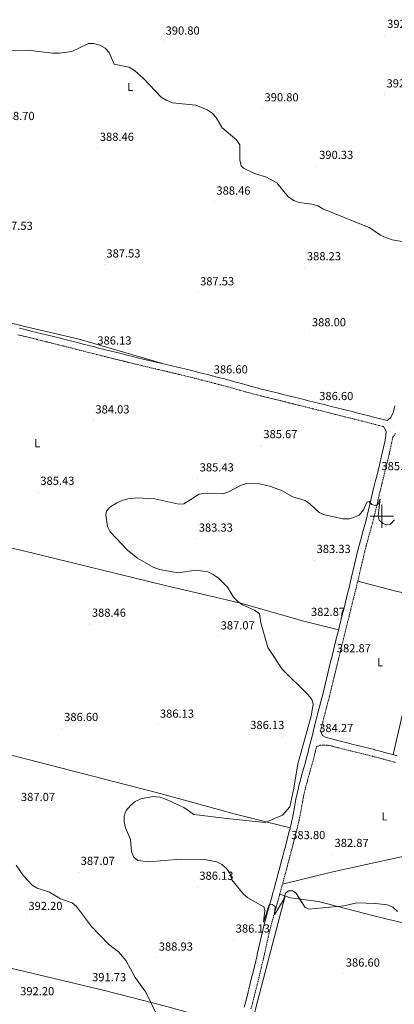
# Model space of a CAD drawing. Units: metres. Extents: x 593557 to 598053, y 4682398 to 4685429.
# Drawn here: x 595690 to 596011, y 4684082 to 4684925 of the extents above; entities that cross this region are included whole.
import ezdxf
from ezdxf.enums import TextEntityAlignment as Align

# ---------------------------------------------------------------- set-up
doc = ezdxf.new("R2010")
doc.units = ezdxf.units.M
doc.header["$MEASUREMENT"] = 0
doc.linetypes.add('TRAZOSX2', pattern=[1.5, 1, -0.5])
for name, color, linetype, lineweight in [('Carátula', 7, 'Continuous', 5), ('Level 21', 19, 'Continuous', 0), ('Level 36', 19, 'Continuous', 40), ('Level 37', 92, 'Continuous', 0), ('Level 41', 19, 'Continuous', 0), ('Level 5', 36, 'Continuous', 0), ('Level 63', 7, 'Continuous', 0), ('Level 7', 1, 'Continuous', 0)]:
    doc.layers.add(name, color=color, linetype=linetype, lineweight=lineweight)
doc.styles.add('Arial', font='ARIAL.TTF', dxfattribs={"height": 0.2})

# ---------------------------------------------------------------- blocks, each defined once
blk = doc.blocks.new('5PATER')
at = {"layer": 'Carátula', "linetype": 'Continuous', "lineweight": 5}
h = blk.add_hatch(color=250, dxfattribs=at)
edge = h.paths.add_edge_path()
edge.add_ellipse((0, 0), major_axis=(-1.33, -1.34), ratio=0.999422, start_angle=0, end_angle=360)

msp = doc.modelspace()

# ---------------------------------------------------------------- linework, layer by layer
at = {"layer": 'Level 21', "color": 19, "linetype": 'Continuous', "lineweight": 0}
for points in [[(595689.97, 4684660.82, 386.01), (595694.82, 4684659.63, 386.05), (595699.68, 4684658.44, 386.11), (595704.54, 4684657.26, 386.18), (595709.4, 4684656.07, 386.25), (595714.25, 4684654.88, 386.32), (595719.1, 4684653.68, 386.38), (595720.14, 4684653.42, 386.39), (595724.99, 4684652.2, 386.44), (595729.84, 4684650.97, 386.49), (595734.68, 4684649.74, 386.54), (595739.52, 4684648.49, 386.58), (595744.37, 4684647.25, 386.61), (595749.21, 4684646.01, 386.63), (595754.06, 4684644.77, 386.62), (595757.53, 4684643.89, 386.59), (595762.37, 4684642.67, 386.54), (595767.22, 4684641.46, 386.49), (595772.08, 4684640.25, 386.43), (595776.93, 4684639.05, 386.36), (595781.78, 4684637.85, 386.3), (595786.64, 4684636.65, 386.24), (595790.97, 4684635.59, 386.19), (595795.82, 4684634.42, 386.13), (595800.69, 4684633.26, 386.08), (595805.56, 4684632.13, 386.02)], [(595805.56, 4684632.13, 386.02), (595810.43, 4684630.99, 385.97), (595815.3, 4684629.86, 385.92), (595820.17, 4684628.72, 385.87), (595825.03, 4684627.57, 385.82), (595827.8, 4684626.9, 385.79), (595832.65, 4684625.71, 385.76), (595837.51, 4684624.51, 385.75), (595842.36, 4684623.29, 385.77), (595847.2, 4684622.07, 385.8), (595852.04, 4684620.83, 385.84), (595856.89, 4684619.57, 385.89), (595861.73, 4684618.32, 385.95), (595865.38, 4684617.36, 385.99), (595870.21, 4684616.07, 386.06), (595875.02, 4684614.73, 386.17), (595879.84, 4684613.37, 386.28), (595884.65, 4684612.01, 386.4), (595889.47, 4684610.69, 386.5), (595894.3, 4684609.41, 386.58), (595895.81, 4684609.03, 386.59), (595900.66, 4684607.82, 386.61), (595905.51, 4684606.61, 386.59), (595910.36, 4684605.41, 386.54), (595915.22, 4684604.21, 386.49), (595920.07, 4684603.01, 386.43), (595924.93, 4684601.81, 386.39), (595929.78, 4684600.61, 386.38), (595932.42, 4684599.95, 386.39), (595937.26, 4684598.74, 386.43), (595942.12, 4684597.52, 386.48), (595946.96, 4684596.31, 386.55), (595951.82, 4684595.1, 386.61), (595956.66, 4684593.88, 386.68), (595961.51, 4684592.67, 386.73), (595966.36, 4684591.45, 386.77), (595969.61, 4684590.63, 386.79), (595974.46, 4684589.41, 386.8), (595979.3, 4684588.19, 386.81), (595984.15, 4684586.95, 386.81), (595989, 4684585.72, 386.81), (595993.84, 4684584.48, 386.81), (595998.68, 4684583.25, 386.8), (596002.05, 4684582.39, 386.79), (596004.44, 4684581.77, 386.79), (596007.09, 4684583.9, 386.79), (596007.18, 4684583.97, 386.79), (596009.55, 4684588.38, 386.79), (596009.83, 4684589.5, 386.79), (596010.93, 4684594.39, 386.83)], [(596001.41, 4684576.6, 386.81), (596003.65, 4684572.66, 386.59), (596003.42, 4684568.46, 386.59), (596002.38, 4684563.57, 386.45), (596001.35, 4684558.68, 386.3), (596000.27, 4684553.8, 386.15), (595999.13, 4684548.93, 385.99), (595999.1, 4684548.84, 385.99), (595997.9, 4684543.98, 385.83), (595996.7, 4684539.13, 385.66), (595995.49, 4684534.29, 385.5), (595994.29, 4684529.44, 385.34), (595993.13, 4684524.7, 385.19), (595991.97, 4684519.83, 385.05), (595990.83, 4684514.97, 384.94), (595989.7, 4684510.1, 384.82), (595988.56, 4684505.23, 384.71), (595987.39, 4684500.37, 384.59), (595987.34, 4684500.14, 384.59), (595986.1, 4684495.3, 384.46), (595984.78, 4684490.48, 384.32), (595983.43, 4684485.67, 384.18), (595982.09, 4684480.85, 384.03), (595980.78, 4684476.03, 383.9), (595979.73, 4684471.88, 383.79), (595978.55, 4684467.02, 383.66), (595977.4, 4684462.16, 383.55), (595976.26, 4684457.29, 383.44), (595975.12, 4684452.42, 383.35), (595973.98, 4684447.55, 383.27), (595972.81, 4684442.69, 383.21), (595972.1, 4684439.81, 383.19), (595970.9, 4684434.95, 383.15), (595969.7, 4684430.1, 383.12), (595968.49, 4684425.25, 383.08), (595967.28, 4684420.4, 383.05), (595966.08, 4684415.54, 383.02), (595964.88, 4684410.69, 382.99), (595964.84, 4684410.52, 382.99), (595963.64, 4684405.67, 382.95), (595962.44, 4684400.81, 382.92), (595961.24, 4684395.96, 382.89), (595960.04, 4684391.11, 382.86), (595958.84, 4684386.25, 382.82), (595957.64, 4684381.4, 382.79), (595957.31, 4684380.05, 382.79), (595956.12, 4684375.19, 382.84), (595954.95, 4684370.33, 383.02), (595953.79, 4684365.47, 383.27), (595952.62, 4684360.62, 383.52), (595951.45, 4684355.76, 383.71), (595950.51, 4684351.94, 383.79), (595949.29, 4684347.09, 383.82), (595948.05, 4684342.25, 383.86), (595946.8, 4684337.4, 383.89), (595945.55, 4684332.56, 383.93), (595944.3, 4684327.72, 383.97), (595943.57, 4684324.84, 383.99), (595942.34, 4684319.99, 384.02), (595941.13, 4684315.14, 384.06), (595939.92, 4684310.29, 384.1), (595938.72, 4684305.44, 384.13), (595937.5, 4684300.59, 384.17), (595936.84, 4684297.94, 384.19), (595935.58, 4684293.1, 384.23), (595934.26, 4684288.27, 384.29), (595932.9, 4684283.46, 384.35), (595931.54, 4684278.65, 384.4), (595930.21, 4684273.83, 384.42), (595928.92, 4684269, 384.4), (595928.49, 4684267.31, 384.39), (595927.38, 4684262.43, 384.33), (595926.42, 4684257.53, 384.26), (595925.56, 4684252.6, 384.19), (595924.69, 4684247.67, 384.13), (595923.75, 4684242.76, 384.06), (595922.65, 4684237.88, 383.99), (595922.62, 4684237.74, 383.99), (595921.41, 4684232.89, 383.92), (595920.19, 4684228.04, 383.85), (595918.95, 4684223.19, 383.79), (595917.71, 4684218.35, 383.72), (595916.45, 4684213.51, 383.65), (595915.17, 4684208.69, 383.59), (595915.16, 4684208.67, 383.59), (595913.87, 4684203.84, 383.61), (595912.58, 4684199.02, 383.8), (595911.29, 4684194.19, 384.07), (595909.99, 4684189.37, 384.39), (595908.69, 4684184.55, 384.7), (595907.39, 4684179.72, 384.94), (595907.04, 4684178.43, 384.99), (595905.71, 4684173.61, 385.14), (595904.36, 4684168.8, 385.29), (595902.99, 4684163.99, 385.44), (595901.63, 4684159.18, 385.57), (595900.3, 4684154.36, 385.7), (595899.24, 4684150.38, 385.79), (595898.04, 4684145.53, 385.87), (595896.9, 4684140.66, 385.9), (595895.81, 4684135.78, 385.92)], [(595947.52, 4684316.25, 384.29), (595949.07, 4684312.09, 383.79), (595952.19, 4684310.51, 383.79), (595957.01, 4684309.18, 383.63), (595961.83, 4684307.88, 383.47), (595964.44, 4684307.22, 383.39), (595969.3, 4684306.01, 383.22), (595974.15, 4684304.82, 383.05), (595979, 4684303.63, 382.88), (595983.85, 4684302.43, 382.72), (595988.7, 4684301.22, 382.55), (595993.55, 4684300, 382.39), (595993.73, 4684299.95, 382.38), (595998.57, 4684298.7, 382.26), (596003.4, 4684297.42, 382.18), (596008.23, 4684296.13, 382.14), (596013.07, 4684294.85, 382.1)], [(595895.81, 4684135.78, 385.92), (595894.74, 4684130.89, 385.95), (595893.66, 4684126.01, 386), (595892.55, 4684121.13, 386.12), (595892.07, 4684119.08, 386.19), (595890.9, 4684114.22, 386.38), (595889.73, 4684109.36, 386.57), (595888.55, 4684104.51, 386.77), (595887.37, 4684099.65, 386.96), (595886.17, 4684094.8, 387.16), (595884.96, 4684089.96, 387.36), (595884.77, 4684089.19, 387.39), (595883.52, 4684084.36, 387.59), (595882.24, 4684079.53, 387.79)]]:
    msp.add_polyline3d(points, dxfattribs=at)
at = {"layer": 'Level 21', "color": 19, "linetype": 'TRAZOSX2', "lineweight": 0}
for points in [[(595688.59, 4684655.21, 386.01), (595693.46, 4684654.03, 386.05), (595698.32, 4684652.84, 386.11), (595703.17, 4684651.65, 386.18), (595708.02, 4684650.47, 386.25), (595712.87, 4684649.28, 386.32), (595717.72, 4684648.08, 386.38), (595718.74, 4684647.82, 386.39), (595723.58, 4684646.61, 386.44), (595728.41, 4684645.39, 386.49)], [(595728.41, 4684645.39, 386.49), (595733.25, 4684644.15, 386.54), (595738.09, 4684642.91, 386.58), (595742.93, 4684641.66, 386.61), (595747.78, 4684640.42, 386.63), (595752.64, 4684639.18, 386.62), (595756.12, 4684638.3, 386.59), (595760.97, 4684637.08, 386.54), (595765.83, 4684635.87, 386.49), (595770.68, 4684634.66, 386.43), (595775.54, 4684633.45, 386.36), (595780.4, 4684632.25, 386.3), (595785.26, 4684631.05, 386.24), (595789.6, 4684629.99, 386.19), (595794.48, 4684628.81, 386.13), (595799.37, 4684627.65, 386.08), (595804.25, 4684626.51, 386.02), (595809.12, 4684625.38, 385.97), (595813.99, 4684624.25, 385.92), (595818.84, 4684623.11, 385.87), (595823.69, 4684621.96, 385.82), (595826.44, 4684621.3, 385.79), (595831.27, 4684620.11, 385.76), (595836.11, 4684618.91, 385.75), (595840.94, 4684617.7, 385.77), (595845.78, 4684616.48, 385.8), (595850.61, 4684615.24, 385.84), (595855.44, 4684613.99, 385.89), (595860.27, 4684612.74, 385.95), (595863.9, 4684611.79, 385.99), (595868.69, 4684610.5, 386.06), (595873.47, 4684609.17, 386.17), (595878.27, 4684607.82, 386.28), (595883.1, 4684606.46, 386.4), (595887.97, 4684605.12, 386.5), (595892.86, 4684603.83, 386.58), (595894.4, 4684603.44, 386.59), (595899.26, 4684602.22, 386.61), (595904.12, 4684601.01, 386.59), (595908.98, 4684599.81, 386.54), (595913.84, 4684598.61, 386.49), (595918.69, 4684597.42, 386.43), (595923.54, 4684596.22, 386.39), (595928.38, 4684595.01, 386.38), (595931.02, 4684594.35, 386.39), (595935.86, 4684593.14, 386.43), (595940.72, 4684591.93, 386.48), (595945.56, 4684590.71, 386.55), (595950.41, 4684589.5, 386.61), (595955.26, 4684588.29, 386.68), (595960.11, 4684587.07, 386.73), (595964.96, 4684585.85, 386.77), (595968.2, 4684585.04, 386.79), (595973.04, 4684583.82, 386.8), (595977.89, 4684582.6, 386.81), (595982.73, 4684581.37, 386.81), (595987.57, 4684580.13, 386.81), (595992.41, 4684578.9, 386.81), (595997.26, 4684577.66, 386.8), (596000.61, 4684576.8, 386.79), (596001.41, 4684576.6, 386.81)], [(595947.52, 4684316.25, 384.29), (595948.1, 4684318.55, 384.02), (595949.32, 4684323.38, 383.99), (595950.05, 4684326.25, 383.97), (595951.29, 4684331.08, 383.93), (595952.54, 4684335.92, 383.89), (595953.8, 4684340.77, 383.86), (595955.04, 4684345.63, 383.82), (595956.26, 4684350.51, 383.79), (595957.21, 4684354.35, 383.71), (595958.39, 4684359.23, 383.52), (595959.56, 4684364.09, 383.27), (595960.72, 4684368.95, 383.02), (595961.88, 4684373.79, 382.84), (595963.07, 4684378.63, 382.79), (595963.4, 4684379.98, 382.79), (595964.6, 4684384.83, 382.82), (595965.8, 4684389.68, 382.86), (595966.99, 4684394.53, 382.89), (595968.19, 4684399.39, 382.92), (595969.4, 4684404.24, 382.95), (595970.6, 4684409.11, 382.99), (595970.64, 4684409.28, 382.99), (595971.84, 4684414.11, 383.02), (595973.04, 4684418.97, 383.05), (595974.25, 4684423.82, 383.08), (595975.45, 4684428.67, 383.12), (595976.66, 4684433.53, 383.15), (595977.86, 4684438.39, 383.19), (595978.58, 4684441.29, 383.21), (595979.75, 4684446.18, 383.27), (595980.9, 4684451.07, 383.35), (595982.04, 4684455.94, 383.44), (595983.17, 4684460.8, 383.55), (595984.32, 4684465.64, 383.66), (595985.48, 4684470.45, 383.79), (595986.52, 4684474.52, 383.9), (595987.81, 4684479.28, 384.03), (595989.15, 4684484.07, 384.18), (595990.5, 4684488.9, 384.32), (595991.83, 4684493.79, 384.46), (595993.09, 4684498.71, 384.59), (595993.16, 4684498.98, 384.59), (595994.33, 4684503.86, 384.71), (595995.48, 4684508.75, 384.82), (595996.61, 4684513.62, 384.94), (595997.74, 4684518.47, 385.05), (595998.9, 4684523.31, 385.19), (596000.05, 4684528.02, 385.34), (596001.25, 4684532.86, 385.5), (596002.45, 4684537.7, 385.66), (596003.66, 4684542.56, 385.83), (596004.86, 4684547.42, 385.99), (596004.89, 4684547.55, 385.99), (596006.05, 4684552.48, 386.15), (596007.14, 4684557.42, 386.3), (596008.19, 4684562.34, 386.45), (596009.31, 4684567.67, 386.59), (596011.48, 4684570.56, 386.59)], [(595910.06, 4684167.18, 385.29), (595911.43, 4684172.02, 385.14), (595912.76, 4684176.87, 384.99), (595913.12, 4684178.18, 384.94), (595914.42, 4684183, 384.7), (595915.72, 4684187.83, 384.39), (595917.02, 4684192.65, 384.07), (595918.31, 4684197.48, 383.8), (595919.6, 4684202.31, 383.61), (595920.92, 4684207.22, 383.59), (595920.92, 4684207.25, 383.59), (595922.18, 4684212.01, 383.65), (595923.45, 4684216.86, 383.72), (595924.7, 4684221.72, 383.79), (595925.94, 4684226.58, 383.85), (595927.16, 4684231.45, 383.92), (595928.38, 4684236.33, 383.99), (595928.43, 4684236.53, 383.99), (595929.55, 4684241.55, 384.06), (595930.52, 4684246.6, 384.13), (595931.4, 4684251.57, 384.19), (595932.26, 4684256.45, 384.26), (595933.18, 4684261.21, 384.33), (595934.26, 4684265.91, 384.39), (595934.66, 4684267.5, 384.4), (595935.93, 4684272.27, 384.42), (595937.26, 4684277.05, 384.4), (595938.61, 4684281.85, 384.35), (595939.97, 4684286.69, 384.29), (595941.31, 4684291.57, 384.23), (595942.58, 4684296.47, 384.19), (595943.26, 4684299.15, 384.17), (595944.12, 4684302.61, 384.25), (595947.13, 4684303.71, 383.79), (595950.8, 4684303.95, 383.79), (595955.46, 4684303.5, 383.63), (595960.34, 4684302.19, 383.47), (595963.01, 4684301.5, 383.39), (595967.88, 4684300.29, 383.22), (595972.74, 4684299.1, 383.05), (595977.59, 4684297.91, 382.88), (595982.44, 4684296.71, 382.72), (595987.27, 4684295.51, 382.55), (595992.11, 4684294.29, 382.39), (595992.28, 4684294.24, 382.38), (595997.08, 4684293, 382.26), (596001.89, 4684291.73, 382.18), (596006.72, 4684290.44, 382.14), (596011.57, 4684289.16, 382.1)], [(595887.98, 4684078, 387.79), (595889.26, 4684082.86, 387.59), (595890.52, 4684087.73, 387.39), (595890.71, 4684088.51, 387.36), (595891.93, 4684093.37, 387.16), (595893.13, 4684098.24, 386.96), (595894.32, 4684103.11, 386.77), (595895.5, 4684107.97, 386.57), (595896.67, 4684112.83, 386.38), (595897.84, 4684117.7, 386.19), (595898.33, 4684119.79, 386.12), (595899.45, 4684124.71, 386), (595900.53, 4684129.62, 385.95), (595901.6, 4684134.5, 385.92), (595902.68, 4684139.34, 385.9), (595903.8, 4684144.14, 385.87), (595904.99, 4684148.9, 385.79), (595906.03, 4684152.81, 385.7), (595907.34, 4684157.58, 385.57), (595908.69, 4684162.37, 385.44), (595910.06, 4684167.18, 385.29)]]:
    msp.add_polyline3d(points, dxfattribs=at)
at = {"layer": 'Level 36', "color": 92, "linetype": 'Continuous', "lineweight": 0}
for points in [[(595591.09, 4684688.02, 386.38), (595695.56, 4684661.95, 386.98), (595740.91, 4684651.49, 386.46), (595812.32, 4684630.55, 385.95)], [(595400.66, 4684541.9, 392.14), (595445.66, 4684531.79, 391.38), (595489.1, 4684520.06, 390.75), (595561.96, 4684502.53, 390.34), (595625.23, 4684485.93, 389.13), (595693.42, 4684470.18, 387.96), (595814.54, 4684440.6, 386.43), (595879.24, 4684425.5, 384.73), (595932.06, 4684410.24, 382.74), (595962.91, 4684402.72, 382.93)], [(595979.3, 4684444.3, 383.25), (596010.62, 4684435.95, 384.2), (596046.19, 4684427.9, 385.45), (596089.67, 4684416.32, 384.79), (596133.98, 4684404.9, 385.85), (596138.93, 4684404.42, 386.01), (596140.32, 4684403.54, 386.05), (596135.77, 4684380.18, 385.49), (596127.18, 4684348, 384.85), (596115.26, 4684294.71, 383.36), (596108.39, 4684271.27, 381.46)], [(596009.51, 4684295.79, 382.12), (596022.47, 4684351.44, 383.33), (596032, 4684388.83, 383.53), (596038.35, 4684412.95, 385.34), (596042.66, 4684428.69, 385.32)], [(595921.47, 4684233.15, 383.92), (595873.5, 4684245.19, 384.21), (595810.16, 4684262.48, 384.72), (595678.45, 4684296.37, 386.73), (595615.93, 4684314.1, 388.46), (595491.96, 4684343.03, 390.61), (595433.41, 4684356.17, 390.95), (595359.27, 4684371.73, 393.72)], [(595914.94, 4684184.95, 384.58), (595958.01, 4684195.47, 383.51), (596057.99, 4684217.25, 382.66), (596101.42, 4684227.86, 381.77)], [(595316.08, 4684201.23, 392.54), (595422.47, 4684178.93, 392.68), (595549.31, 4684147.37, 393.98), (595683.66, 4684112.54, 392.33), (595762.76, 4684093.71, 391.83), (595815.99, 4684079.97, 390.16), (595877.79, 4684062.76, 388.48)], [(595712.01, 4683368.97, 379.44), (595728.36, 4683418.71, 381.07), (595752.34, 4683522.39, 379.84), (595762.2, 4683550.71, 380.79), (595775.04, 4683608.27, 385.15), (595788.67, 4683657.72, 388.57), (595794.36, 4683681.68, 390.25), (595798.08, 4683700.79, 389.65), (595802.19, 4683723.84, 387.45), (595811.4, 4683745.79, 387.04), (595812.06, 4683756.59, 386.65), (595824.48, 4683806.25, 385.65), (595829.04, 4683826.65, 387.05), (595836.33, 4683850.56, 387.63), (595842.34, 4683874.06, 390.05), (595848.54, 4683898.24, 391.34), (595864.4, 4683968.49, 393.12), (595874.26, 4684011.19, 390.89), (595880.6, 4684033.42, 389.25), (595893.77, 4684085.65, 387.05), (595917.08, 4684174.79, 385.45)], [(595912.59, 4684176.23, 385.01), (595921.8, 4684173.27, 385.71), (595945.86, 4684169.99, 384.84), (595993.03, 4684157.79, 385.17), (596041.22, 4684145.97, 383.84), (596089.82, 4684134.45, 381.52), (596135.38, 4684122.21, 381.44), (596255.78, 4684092.66, 377.91), (596289.66, 4684083.86, 378.02), (596370.36, 4684064.04, 380.06)]]:
    msp.add_polyline3d(points, dxfattribs=at)
at = {"layer": 'Level 5', "color": 36, "linetype": 'Continuous', "lineweight": 0}
for points in [[(595680.35, 4684898.55, 390.01), (595696.71, 4684898.97, 390.01), (595718.2, 4684896.27, 390.01), (595724.08, 4684896.32, 390.01), (595734.81, 4684897.87, 390.01), (595748.95, 4684904.61, 390.01), (595753.36, 4684904.48, 390.01), (595758.55, 4684903.11, 390.01), (595763.19, 4684900.58, 390.01), (595766.53, 4684896.84, 390.01), (595771.04, 4684886.98, 390.01), (595783.7, 4684884.28, 390.01), (595788.36, 4684881.39, 390.01), (595796.08, 4684874.63, 390.01), (595811.18, 4684858.77, 390.01), (595815.4, 4684856.09, 390.01), (595820.71, 4684853.81, 390.01), (595840.92, 4684851.72, 390.01), (595850.38, 4684847.77, 390.01), (595854.89, 4684844.95, 390.01), (595858.23, 4684841.23, 390.01), (595863.29, 4684832.26, 390.01), (595875.49, 4684822.03, 390.01), (595878.36, 4684817.94, 390.01), (595878.47, 4684804.88, 390.01), (595879.47, 4684799.98, 390.01), (595881.66, 4684797.88, 390.01), (595890.97, 4684793.29, 390.01), (595901.2, 4684790.09, 390.01), (595910.05, 4684785.29, 390.01), (595919.85, 4684773.45, 390.01), (595924.48, 4684770.24, 390.01), (595929.2, 4684768.58, 390.01), (595939.96, 4684767.1, 390.01), (595945.14, 4684765.61, 390.01), (595949.42, 4684763.02, 390.01), (595989.52, 4684746.81, 390.01), (595998.86, 4684740.47, 390.01), (596004, 4684738.27, 390.01), (596008.72, 4684736.61, 390.01), (596024.48, 4684733.99, 390.01)], [(596010.6, 4684496.77, 385.01), (596007.24, 4684493.07, 385.01), (596004.26, 4684492.47, 385.01), (596000.74, 4684493.62, 385.01), (595997.55, 4684496.55, 385.01), (595996.66, 4684499.83, 385.01), (595998.34, 4684514.8, 385.01), (595996.72, 4684510.05, 385.01), (595994.31, 4684509.05, 385.01), (595991.37, 4684509.93, 385.01), (595988.77, 4684512.59, 385.01), (595987.05, 4684511.85, 385.01), (595984.21, 4684505.27, 385.01), (595980.57, 4684500.85, 385.01), (595976.64, 4684499.04, 385.01), (595971.81, 4684497.76, 385.01), (595966.52, 4684497.7, 385.01), (595950.93, 4684501.09, 385.01), (595946.33, 4684503.05, 385.01), (595938.42, 4684510.52, 385.01), (595934.29, 4684513.36, 385.01), (595923.69, 4684516.37, 385.01), (595914.76, 4684521.57, 385.01), (595905.06, 4684525.43, 385.01), (595895.3, 4684527.64, 385.01), (595884.06, 4684527.75, 385.01), (595878.89, 4684526.21, 385.01), (595868.8, 4684520.65, 385.01), (595864.02, 4684519.16, 385.01), (595848.41, 4684519.65, 385.01), (595843.51, 4684518.61, 385.01), (595830.56, 4684510.49, 385.01), (595826.12, 4684510.26, 385.01), (595805.79, 4684514.63, 385.01), (595790.57, 4684515.52, 385.01), (595782.6, 4684514.62, 385.01), (595777.8, 4684513.33, 385.01), (595773.29, 4684511.29, 385.01), (595767.37, 4684507.58, 385.01), (595764.31, 4684504.17, 385.01), (595763.89, 4684501.08, 385.01), (595765.24, 4684490.96, 385.01), (595767.6, 4684486.55, 385.01), (595782.68, 4684470.42, 385.01), (595791.01, 4684464.03, 385.01), (595804.34, 4684456.13, 385.01), (595809.81, 4684454.25, 385.01), (595825.68, 4684451.45, 385.01), (595840.81, 4684453.7, 385.01), (595851.07, 4684452.17, 385.01), (595855.61, 4684450.09, 385.01), (595860.19, 4684446.72, 385.01), (595867.96, 4684439.1, 385.01), (595872.99, 4684430.69, 385.01), (595876.67, 4684426.81, 385.01), (595880.77, 4684423.94, 385.01), (595891.08, 4684419.31, 385.01), (595895.15, 4684416.36, 385.01), (595896.41, 4684408.63, 385.01), (595902.45, 4684387.57, 385.01), (595914.56, 4684368.95, 385.01), (595936.76, 4684346.9, 385.01), (595940.12, 4684342.88, 385.01), (595941.09, 4684339, 385.01), (595939.55, 4684328.56, 385.01), (595928.02, 4684287.92, 385.01), (595924.74, 4684267.02, 385.01), (595921.15, 4684250.97, 385.01), (595914.9, 4684243.97, 385.01), (595900.24, 4684237.73, 385.01), (595869.79, 4684240.64, 385.01), (595839.19, 4684244.51, 385.01), (595830.4, 4684250.51, 385.01), (595815.83, 4684257.43, 385.01), (595810.09, 4684259.31, 385.01), (595804.14, 4684259.88, 385.01), (595793.77, 4684257.95, 385.01), (595789.03, 4684255.62, 385.01), (595784.81, 4684252.12, 385.01), (595781.23, 4684248.02, 385.01), (595779.53, 4684243.33, 385.01), (595779.62, 4684238.33, 385.01), (595780.77, 4684232.93, 385.01), (595784.86, 4684223.18, 385.01), (595785.7, 4684212.61, 385.01), (595787.74, 4684208.05, 385.01), (595791.26, 4684205.12, 385.01), (595800.5, 4684203.85, 385.01), (595827.39, 4684206.19, 385.01), (595843.18, 4684205.55, 385.01), (595848.17, 4684206.01, 385.01), (595858.64, 4684203.96, 385.01), (595863.03, 4684201.57, 385.01), (595866.92, 4684198.23, 385.01), (595870.03, 4684193.99, 385.01)], [(595807.32, 4684073.06, 390.01), (595797.89, 4684092.45, 390.01), (595789.02, 4684104.94, 390.01), (595781.22, 4684119.12, 390.01), (595774.7, 4684126.8, 390.01), (595766.23, 4684133.49, 390.01), (595751.48, 4684148.48, 390.01), (595738.8, 4684165.73, 390.01), (595734.98, 4684168.97, 390.01), (595724.89, 4684172.41, 390.01), (595715.64, 4684177.95, 390.01), (595704.98, 4684181.51, 390.01), (595700.67, 4684184.06, 390.01), (595693.46, 4684191.88, 390.01), (595687.19, 4684201.21, 390.01)], [(595870.03, 4684193.99, 385.01), (595871.65, 4684188.64, 385.01), (595881.48, 4684176.37, 385.01), (595885.2, 4684173.01, 385.01), (595899.04, 4684165.33, 385.01), (595899.83, 4684162.42, 385.01), (595898.79, 4684152.43, 385.01), (595903.64, 4684167.17, 385.01), (595906.08, 4684167.33, 385.01), (595908.63, 4684165.75, 385.01), (595908.22, 4684158.6, 385.01), (595915.64, 4684171.33, 385.01), (595917.4, 4684177.21, 385.01), (595920.15, 4684179.21, 385.01), (595923.48, 4684179.03, 385.01), (595926.73, 4684177.17, 385.01), (595934.1, 4684165.12, 385.01), (595937.44, 4684163.41, 385.01), (595967.49, 4684166.27, 385.01), (595978.4, 4684168.76, 385.01), (595994.4, 4684168.34, 385.01), (596004.61, 4684167.05, 385.01), (596009.28, 4684165.11, 385.01), (596013.39, 4684161.53, 385.01)]]:
    msp.add_polyline3d(points, dxfattribs=at)
at = {"layer": 'Level 63', "linetype": 'Continuous', "lineweight": 0}
for points in [[(596000.01, 4684490, 0.01), (596000.01, 4684510, 0.01)], [(595990.01, 4684500, 0.01), (596010.01, 4684500, 0.01)]]:
    msp.add_polyline3d(points, dxfattribs=at)

# ---------------------------------------------------------------- block references
at = {"layer": 'Level 7', "color": 19, "linetype": 'Continuous', "lineweight": 0, "xscale": 0.09999983015004542, "yscale": 0.09999983015004542}
for p in [(595812.96, 4684905.98, 390.81), (596002.47, 4684911.67, 392.67), (596001.94, 4684860.78, 392.67), (595897.57, 4684848.9, 390.81), (595756.69, 4684815.02, 388.47), (595944.31, 4684799.56, 390.34), (595856.4, 4684769, 388.47), (595762.29, 4684715.2, 387.54), (595933.82, 4684712.79, 388.24), (595842.46, 4684691.31, 387.54), (595938.12, 4684656.26, 388.01), (595754.59, 4684640.66, 386.14), (595854.1, 4684615.91, 386.61), (595944.37, 4684593.08, 386.61), (595752.9, 4684581.66, 384.04), (596009.84, 4684577.72, 386.61), (595896.53, 4684560.5, 385.67), (595997.52, 4684533.1, 385.67), (595842.14, 4684532.03, 385.44), (595705.79, 4684520.55, 385.44), (595841.34, 4684480.46, 383.34), (595942.15, 4684462.17, 383.34), (595749.89, 4684407.59, 388.47), (595937.25, 4684408.26, 382.88), (595859.99, 4684396.72, 387.07), (595959.32, 4684377.12, 382.88), (595726.18, 4684318.3, 386.61), (595808.09, 4684321.16, 386.14), (595914.52, 4684311.44, 386.14), (595944.27, 4684308.83, 384.28), (595920.43, 4684217.21, 383.81), (595957.42, 4684210.46, 382.88), (595740.27, 4684195.11, 387.07), (595841.86, 4684182.39, 386.14), (595695.59, 4684156.52, 392.2), (595872.95, 4684137.2, 386.14), (595807.15, 4684121.75, 388.94), (595967.08, 4684108.08, 386.61), (595750.08, 4684095.53, 391.74)]:
    msp.add_blockref('5PATER', p, dxfattribs=at)

# ---------------------------------------------------------------- texts
at = {"layer": 'Level 37', "color": 92, "linetype": 'Continuous', "lineweight": 0, "style": 'Arial'}
for p in [(595784.79, 4684867.4, 389.59), (595705.04, 4684562.38, 385.8), (595998.43, 4684374.88, 382.99), (596002.2, 4684242.91, 382.15)]:
    msp.add_text('L', height=7, dxfattribs=at).set_placement(p, align=Align.MIDDLE_CENTER)
at = {"layer": 'Level 41', "color": 19, "linetype": 'Continuous', "lineweight": 0, "style": 'Arial'}
for s, p in [('392.66', (596004.45, 4684915.67, 392.67)), ('390.80', (595814.94, 4684909.98, 390.81)), ('392.66', (596003.93, 4684864.78, 392.67)), ('390.80', (595899.55, 4684852.9, 390.81)), ('388.70', (595673.73, 4684836.87, 388.71)), ('388.46', (595758.68, 4684819.02, 388.47)), ('390.33', (595946.29, 4684803.56, 390.34)), ('388.46', (595858.39, 4684773, 388.47)), ('387.53', (595672.17, 4684742.83, 387.54)), ('387.53', (595764.27, 4684719.2, 387.54)), ('388.23', (595935.81, 4684716.79, 388.24)), ('387.53', (595844.44, 4684695.31, 387.54)), ('388.00', (595940.1, 4684660.26, 388.01)), ('386.13', (595756.58, 4684644.66, 386.14)), ('386.60', (595856.08, 4684619.91, 386.61)), ('386.60', (595946.36, 4684597.08, 386.61)), ('384.03', (595754.89, 4684585.66, 384.04)), ('385.67', (595898.58, 4684564.5, 385.67)), ('385.43', (595844.12, 4684536.03, 385.44)), ('385.67', (595999.58, 4684537.1, 385.67)), ('385.43', (595707.78, 4684524.55, 385.44)), ('383.33', (595843.32, 4684484.46, 383.34)), ('383.33', (595944.13, 4684466.17, 383.34)), ('388.46', (595751.87, 4684411.59, 388.47)), ('382.87', (595939.3, 4684412.26, 382.88)), ('387.07', (595862.04, 4684400.72, 387.07)), ('382.87', (595961.37, 4684381.12, 382.88)), ('386.60', (595728.16, 4684322.3, 386.61)), ('386.13', (595810.08, 4684325.16, 386.14)), ('386.13', (595887.34, 4684315.44, 386.14)), ('384.27', (595946.32, 4684312.83, 384.28)), ('387.07', (595691.21, 4684253.84, 387.07)), ('383.80', (595922.41, 4684221.21, 383.81)), ('382.87', (595959.47, 4684214.46, 382.88)), ('387.07', (595742.32, 4684199.11, 387.07)), ('386.13', (595843.84, 4684186.39, 386.14)), ('392.20', (595697.58, 4684160.52, 392.2)), ('386.13', (595874.94, 4684141.2, 386.14)), ('388.93', (595809.14, 4684125.75, 388.94)), ('386.60', (595969.06, 4684112.08, 386.61)), ('391.73', (595752.07, 4684099.53, 391.74)), ('392.20', (595690.55, 4684087.53, 392.2))]:
    msp.add_text(s, height=7, dxfattribs=at).set_placement(p, align=Align.BOTTOM_LEFT)

doc.saveas('drawing.dxf')
